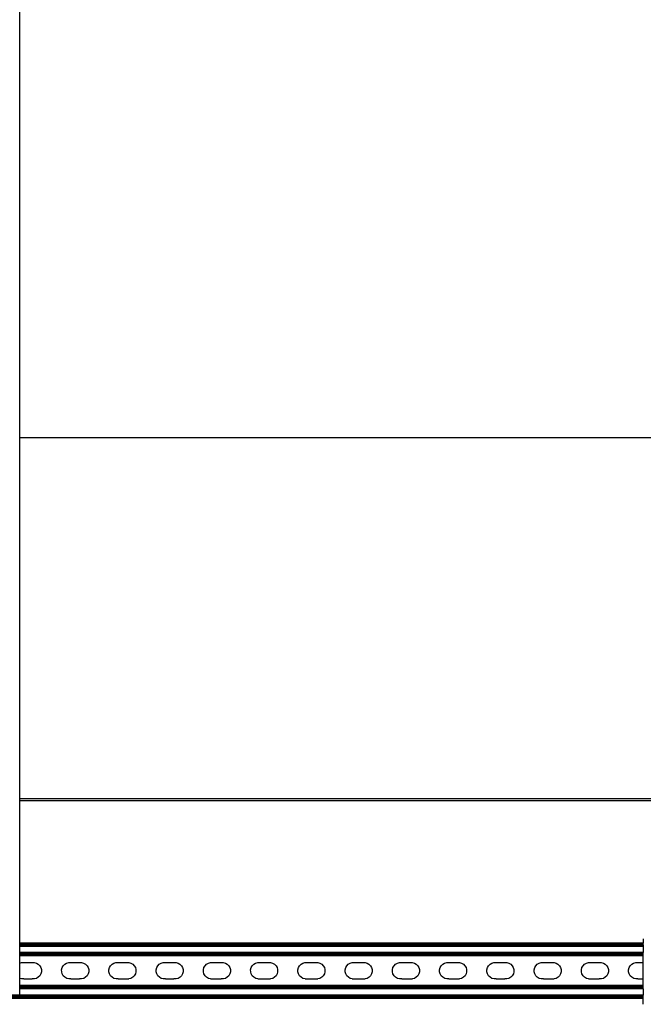
# Model space of a CAD drawing. Extents: x -1412 to 1412, y -906 to 906.
# Drawn here: x -672 to -235, y -785 to -94 of the extents above; entities that cross this region are included whole.
import ezdxf

# ---------------------------------------------------------------- set-up
doc = ezdxf.new("R2010")
doc.units = 0
doc.layers.get('0').update_dxf_attribs({"linetype": 'CONTINUOUS'})

msp = doc.modelspace()

# ---------------------------------------------------------------- linework, layer by layer
for p, q in [((-672.45, -386.98), (-672.45, 353.02)), ((-672.45, -386.98), (101.31, -386.98)), ((-672.45, -640.48), (-672.45, -386.98)), ((-672.45, -640.48), (101.31, -640.48)), ((-672.45, -641.98), (-672.45, -640.48)), ((-220.36, -641.98), (-672.45, -641.98)), ((-672.45, -741.95), (-672.45, -641.98)), ((-234.86, -739), (-234.86, -741.95)), ((-234.86, -741.95), (-672.45, -741.95)), ((-672.45, -742.03), (-672.45, -741.95)), ((-234.86, -742.03), (-672.45, -742.03)), ((-672.45, -742.13), (-672.45, -742.03)), ((-234.86, -742.13), (-672.45, -742.13)), ((-672.45, -742.27), (-672.45, -742.13)), ((-234.86, -742.27), (-672.45, -742.27)), ((-672.45, -742.44), (-672.45, -742.27)), ((-234.86, -742.44), (-672.45, -742.44)), ((-672.45, -742.64), (-672.45, -742.44)), ((-234.86, -742.64), (-672.45, -742.64)), ((-672.45, -742.88), (-672.45, -742.64)), ((-234.86, -742.88), (-672.45, -742.88)), ((-672.45, -743.14), (-672.45, -742.88)), ((-234.86, -743.14), (-672.45, -743.14)), ((-672.45, -743.41), (-672.45, -743.14)), ((-234.86, -743.41), (-672.45, -743.41)), ((-672.45, -743.71), (-672.45, -743.41)), ((-234.86, -743.71), (-672.45, -743.71)), ((-672.45, -744.32), (-672.45, -743.71)), ((-234.86, -744.32), (-672.45, -744.32)), ((-672.45, -748.58), (-672.45, -744.32)), ((-234.86, -742.03), (-234.86, -741.95)), ((-234.86, -742.13), (-234.86, -742.03)), ((-234.86, -742.27), (-234.86, -742.13)), ((-234.86, -742.44), (-234.86, -742.27)), ((-234.86, -742.64), (-234.86, -742.44)), ((-234.86, -742.88), (-234.86, -742.64)), ((-234.86, -743.14), (-234.86, -742.88)), ((-234.86, -743.14), (-234.86, -743.41)), ((-234.86, -743.71), (-234.86, -743.41)), ((-234.86, -743.71), (-234.86, -744.32)), ((-234.86, -744.32), (-234.86, -748.58)), ((-234.86, -748.58), (-672.45, -748.58)), ((-672.45, -749.2), (-672.45, -748.58)), ((-234.86, -749.2), (-672.45, -749.2)), ((-672.45, -749.49), (-672.45, -749.2)), ((-234.86, -749.49), (-672.45, -749.49)), ((-672.45, -749.77), (-672.45, -749.49)), ((-234.86, -749.77), (-672.45, -749.77)), ((-672.45, -750.02), (-672.45, -749.77)), ((-234.86, -750.02), (-672.45, -750.02)), ((-672.45, -750.26), (-672.45, -750.02)), ((-234.86, -750.26), (-672.45, -750.26)), ((-672.45, -750.46), (-672.45, -750.26)), ((-234.86, -750.46), (-672.45, -750.46)), ((-672.45, -750.63), (-672.45, -750.46)), ((-234.86, -750.63), (-672.45, -750.63)), ((-672.45, -750.77), (-672.45, -750.63)), ((-234.86, -750.77), (-672.45, -750.77)), ((-672.45, -750.87), (-672.45, -750.77)), ((-234.86, -750.87), (-672.45, -750.87)), ((-672.45, -750.95), (-672.45, -750.87)), ((-234.86, -750.95), (-672.45, -750.95)), ((-672.45, -756), (-672.45, -750.95)), ((-234.86, -749.2), (-234.86, -748.58)), ((-234.86, -749.49), (-234.86, -749.2)), ((-234.86, -749.77), (-234.86, -749.49)), ((-234.86, -750.02), (-234.86, -749.77)), ((-234.86, -750.26), (-234.86, -750.02)), ((-234.86, -750.46), (-234.86, -750.26)), ((-234.86, -750.63), (-234.86, -750.46)), ((-234.86, -750.77), (-234.86, -750.63)), ((-234.86, -750.87), (-234.86, -750.77)), ((-234.86, -750.95), (-234.86, -750.87)), ((-234.86, -755.67), (-234.86, -750.95)), ((-672.45, -756), (-671.24, -755.67)), ((-672.45, -766.8), (-672.45, -756)), ((-671.24, -755.67), (-670.44, -755.67)), ((-670.44, -755.67), (-662.95, -755.67)), ((-662.95, -755.67), (-662.25, -755.66)), ((-662.25, -755.66), (-660.79, -756.05)), ((-660.79, -756.05), (-659.48, -756.8)), ((-659.48, -756.8), (-658.41, -757.86)), ((-658.41, -757.86), (-657.65, -759.16)), ((-657.65, -759.16), (-657.25, -760.62)), ((-643.04, -760.67), (-642.65, -759.21)), ((-642.65, -759.21), (-641.91, -757.9)), ((-641.91, -757.9), (-640.84, -756.83)), ((-640.84, -756.83), (-639.54, -756.07)), ((-639.54, -756.07), (-638.09, -755.67)), ((-638.09, -755.67), (-637.28, -755.67)), ((-637.28, -755.67), (-629.8, -755.67)), ((-629.8, -755.67), (-629.09, -755.66)), ((-629.09, -755.66), (-627.63, -756.05)), ((-627.63, -756.05), (-626.32, -756.8)), ((-626.32, -756.8), (-625.25, -757.86)), ((-625.25, -757.86), (-624.49, -759.16)), ((-624.49, -759.16), (-624.09, -760.62)), ((-609.88, -760.67), (-609.5, -759.21)), ((-609.5, -759.21), (-608.75, -757.9)), ((-608.75, -757.9), (-607.69, -756.83)), ((-607.69, -756.83), (-606.38, -756.07)), ((-606.38, -756.07), (-604.93, -755.67)), ((-604.93, -755.67), (-604.12, -755.67)), ((-604.12, -755.67), (-596.64, -755.67)), ((-596.64, -755.67), (-595.93, -755.66)), ((-595.93, -755.66), (-594.48, -756.05)), ((-594.48, -756.05), (-593.17, -756.8)), ((-593.17, -756.8), (-592.09, -757.86)), ((-592.09, -757.86), (-591.33, -759.16)), ((-591.33, -759.16), (-590.94, -760.62)), ((-576.72, -760.67), (-576.34, -759.21)), ((-576.34, -759.21), (-575.59, -757.9)), ((-575.59, -757.9), (-574.53, -756.83)), ((-574.53, -756.83), (-573.23, -756.07)), ((-573.23, -756.07), (-571.77, -755.67)), ((-571.77, -755.67), (-570.97, -755.67)), ((-570.97, -755.67), (-563.48, -755.67)), ((-563.48, -755.67), (-562.78, -755.66)), ((-562.78, -755.66), (-561.32, -756.05)), ((-561.32, -756.05), (-560.01, -756.8)), ((-560.01, -756.8), (-558.94, -757.86)), ((-558.94, -757.86), (-558.18, -759.16)), ((-558.18, -759.16), (-557.78, -760.62)), ((-543.57, -760.67), (-543.18, -759.21)), ((-543.18, -759.21), (-542.43, -757.9)), ((-542.43, -757.9), (-541.37, -756.83)), ((-541.37, -756.83), (-540.07, -756.07)), ((-540.07, -756.07), (-538.61, -755.67)), ((-538.61, -755.67), (-537.81, -755.67)), ((-537.81, -755.67), (-530.32, -755.67)), ((-530.32, -755.67), (-529.62, -755.66)), ((-529.62, -755.66), (-528.16, -756.05)), ((-528.16, -756.05), (-526.85, -756.8)), ((-526.85, -756.8), (-525.78, -757.86)), ((-525.78, -757.86), (-525.02, -759.16)), ((-525.02, -759.16), (-524.62, -760.62)), ((-510.41, -760.67), (-510.02, -759.21)), ((-510.02, -759.21), (-509.28, -757.9)), ((-509.28, -757.9), (-508.21, -756.83)), ((-508.21, -756.83), (-506.91, -756.07)), ((-506.91, -756.07), (-505.45, -755.67)), ((-505.45, -755.67), (-504.65, -755.67)), ((-504.65, -755.67), (-497.17, -755.67)), ((-497.17, -755.67), (-496.46, -755.66)), ((-496.46, -755.66), (-495, -756.05)), ((-495, -756.05), (-493.69, -756.8)), ((-493.69, -756.8), (-492.62, -757.86)), ((-492.62, -757.86), (-491.86, -759.16)), ((-491.86, -759.16), (-491.46, -760.62)), ((-477.25, -760.67), (-476.87, -759.21)), ((-476.87, -759.21), (-476.12, -757.9)), ((-476.12, -757.9), (-475.06, -756.83)), ((-475.06, -756.83), (-473.75, -756.07)), ((-473.75, -756.07), (-472.3, -755.67)), ((-472.3, -755.67), (-471.49, -755.67)), ((-471.49, -755.67), (-464.01, -755.67)), ((-464.01, -755.67), (-463.3, -755.66)), ((-463.3, -755.66), (-461.84, -756.05)), ((-461.84, -756.05), (-460.53, -756.8)), ((-460.53, -756.8), (-459.46, -757.86)), ((-459.46, -757.86), (-458.7, -759.16)), ((-458.7, -759.16), (-458.31, -760.62)), ((-444.09, -760.67), (-443.71, -759.21)), ((-443.71, -759.21), (-442.96, -757.9)), ((-442.96, -757.9), (-441.9, -756.83)), ((-441.9, -756.83), (-440.6, -756.07)), ((-440.6, -756.07), (-439.14, -755.67)), ((-439.14, -755.67), (-438.34, -755.67)), ((-438.34, -755.67), (-430.85, -755.67)), ((-430.85, -755.67), (-430.15, -755.66)), ((-430.15, -755.66), (-428.69, -756.05)), ((-428.69, -756.05), (-427.38, -756.8)), ((-427.38, -756.8), (-426.31, -757.86)), ((-426.31, -757.86), (-425.55, -759.16)), ((-425.55, -759.16), (-425.15, -760.62)), ((-410.94, -760.67), (-410.55, -759.21)), ((-410.55, -759.21), (-409.8, -757.9)), ((-409.8, -757.9), (-408.74, -756.83)), ((-408.74, -756.83), (-407.44, -756.07)), ((-407.44, -756.07), (-405.98, -755.67)), ((-405.98, -755.67), (-405.18, -755.67)), ((-405.18, -755.67), (-397.69, -755.67)), ((-397.69, -755.67), (-396.99, -755.66)), ((-396.99, -755.66), (-395.53, -756.05)), ((-395.53, -756.05), (-394.22, -756.8)), ((-394.22, -756.8), (-393.15, -757.86)), ((-393.15, -757.86), (-392.39, -759.16)), ((-392.39, -759.16), (-391.99, -760.62)), ((-377.78, -760.67), (-377.39, -759.21)), ((-377.39, -759.21), (-376.65, -757.9)), ((-376.65, -757.9), (-375.58, -756.83)), ((-375.58, -756.83), (-374.28, -756.07)), ((-374.28, -756.07), (-372.82, -755.67)), ((-372.82, -755.67), (-372.02, -755.67)), ((-372.02, -755.67), (-364.54, -755.67)), ((-364.54, -755.67), (-363.83, -755.66)), ((-363.83, -755.66), (-362.37, -756.05)), ((-362.37, -756.05), (-361.06, -756.8)), ((-361.06, -756.8), (-359.99, -757.86)), ((-359.99, -757.86), (-359.23, -759.16)), ((-359.23, -759.16), (-358.83, -760.62)), ((-344.62, -760.67), (-344.24, -759.21)), ((-344.24, -759.21), (-343.49, -757.9)), ((-343.49, -757.9), (-342.43, -756.83)), ((-342.43, -756.83), (-341.12, -756.07)), ((-341.12, -756.07), (-339.67, -755.67)), ((-339.67, -755.67), (-338.86, -755.67)), ((-338.86, -755.67), (-331.38, -755.67)), ((-331.38, -755.67), (-330.67, -755.66)), ((-330.67, -755.66), (-329.21, -756.05)), ((-329.21, -756.05), (-327.9, -756.8)), ((-327.9, -756.8), (-326.83, -757.86)), ((-326.83, -757.86), (-326.07, -759.16)), ((-326.07, -759.16), (-325.68, -760.62)), ((-311.46, -760.67), (-311.08, -759.21)), ((-311.08, -759.21), (-310.33, -757.9)), ((-310.33, -757.9), (-309.27, -756.83)), ((-309.27, -756.83), (-307.96, -756.07)), ((-307.96, -756.07), (-306.51, -755.67)), ((-306.51, -755.67), (-305.71, -755.67)), ((-305.71, -755.67), (-298.22, -755.67)), ((-298.22, -755.67), (-297.52, -755.66)), ((-297.52, -755.66), (-296.06, -756.05)), ((-296.06, -756.05), (-294.75, -756.8)), ((-294.75, -756.8), (-293.68, -757.86)), ((-293.68, -757.86), (-292.92, -759.16)), ((-292.92, -759.16), (-292.52, -760.62)), ((-278.31, -760.67), (-277.92, -759.21)), ((-277.92, -759.21), (-277.17, -757.9)), ((-277.17, -757.9), (-276.11, -756.83)), ((-276.11, -756.83), (-274.81, -756.07)), ((-274.81, -756.07), (-273.35, -755.67)), ((-273.35, -755.67), (-272.55, -755.67)), ((-272.55, -755.67), (-265.06, -755.67)), ((-265.06, -755.67), (-264.36, -755.66)), ((-264.36, -755.66), (-262.9, -756.05)), ((-262.9, -756.05), (-261.59, -756.8)), ((-261.59, -756.8), (-260.52, -757.86)), ((-260.52, -757.86), (-259.76, -759.16)), ((-259.76, -759.16), (-259.36, -760.62)), ((-245.15, -760.67), (-244.76, -759.21)), ((-244.76, -759.21), (-244.01, -757.9)), ((-244.01, -757.9), (-242.95, -756.83)), ((-242.95, -756.83), (-241.65, -756.07)), ((-241.65, -756.07), (-240.19, -755.67)), ((-240.19, -755.67), (-239.39, -755.67)), ((-239.39, -755.67), (-234.86, -755.67)), ((-234.86, -767.13), (-234.86, -755.67)), ((-671.19, -767.13), (-672.45, -766.8)), ((-672.45, -771.79), (-672.45, -766.8)), ((-669.68, -767.12), (-671.19, -767.13)), ((-669.68, -767.12), (-663.71, -767.13)), ((-662.2, -767.12), (-663.71, -767.13)), ((-660.74, -766.73), (-662.2, -767.12)), ((-659.44, -765.97), (-660.74, -766.73)), ((-658.38, -764.89), (-659.44, -765.97)), ((-657.63, -763.58), (-658.38, -764.89)), ((-657.25, -762.13), (-657.63, -763.58)), ((-657.25, -760.62), (-657.25, -762.13)), ((-643.03, -762.18), (-643.04, -760.67)), ((-642.64, -763.63), (-643.03, -762.18)), ((-641.88, -764.93), (-642.64, -763.63)), ((-640.8, -766), (-641.88, -764.93)), ((-639.49, -766.74), (-640.8, -766)), ((-638.04, -767.13), (-639.49, -766.74)), ((-636.53, -767.12), (-638.04, -767.13)), ((-636.53, -767.12), (-630.55, -767.13)), ((-629.04, -767.12), (-630.55, -767.13)), ((-627.59, -766.73), (-629.04, -767.12)), ((-626.28, -765.97), (-627.59, -766.73)), ((-625.22, -764.89), (-626.28, -765.97)), ((-624.47, -763.58), (-625.22, -764.89)), ((-624.09, -762.13), (-624.47, -763.58)), ((-624.09, -760.62), (-624.09, -762.13)), ((-609.87, -762.18), (-609.88, -760.67)), ((-609.48, -763.63), (-609.87, -762.18)), ((-608.72, -764.93), (-609.48, -763.63)), ((-607.65, -766), (-608.72, -764.93)), ((-606.34, -766.74), (-607.65, -766)), ((-604.88, -767.13), (-606.34, -766.74)), ((-603.37, -767.12), (-604.88, -767.13)), ((-603.37, -767.12), (-597.39, -767.13)), ((-597.39, -767.13), (-595.88, -767.12)), ((-594.43, -766.73), (-595.88, -767.12)), ((-593.13, -765.97), (-594.43, -766.73)), ((-592.06, -764.89), (-593.13, -765.97)), ((-591.32, -763.58), (-592.06, -764.89)), ((-590.93, -762.13), (-591.32, -763.58)), ((-590.94, -760.62), (-590.93, -762.13)), ((-576.72, -762.18), (-576.72, -760.67)), ((-576.32, -763.63), (-576.72, -762.18)), ((-575.56, -764.93), (-576.32, -763.63)), ((-574.49, -766), (-575.56, -764.93)), ((-573.18, -766.74), (-574.49, -766)), ((-571.72, -767.13), (-573.18, -766.74)), ((-570.21, -767.12), (-571.72, -767.13)), ((-570.21, -767.12), (-564.24, -767.13)), ((-562.73, -767.12), (-564.24, -767.13)), ((-561.27, -766.73), (-562.73, -767.12)), ((-559.97, -765.97), (-561.27, -766.73)), ((-558.91, -764.89), (-559.97, -765.97)), ((-558.16, -763.58), (-558.91, -764.89)), ((-557.77, -762.13), (-558.16, -763.58)), ((-557.78, -760.62), (-557.77, -762.13)), ((-543.56, -762.18), (-543.57, -760.67)), ((-543.16, -763.63), (-543.56, -762.18)), ((-542.4, -764.93), (-543.16, -763.63)), ((-541.33, -766), (-542.4, -764.93)), ((-540.02, -766.74), (-541.33, -766)), ((-538.56, -767.13), (-540.02, -766.74)), ((-538.56, -767.13), (-537.05, -767.12)), ((-537.05, -767.12), (-531.08, -767.13)), ((-529.57, -767.12), (-531.08, -767.13)), ((-528.11, -766.73), (-529.57, -767.12)), ((-526.81, -765.97), (-528.11, -766.73)), ((-525.75, -764.89), (-526.81, -765.97)), ((-525, -763.58), (-525.75, -764.89)), ((-524.62, -762.13), (-525, -763.58)), ((-524.62, -760.62), (-524.62, -762.13)), ((-510.4, -762.18), (-510.41, -760.67)), ((-510.01, -763.63), (-510.4, -762.18)), ((-509.25, -764.93), (-510.01, -763.63)), ((-508.17, -766), (-509.25, -764.93)), ((-506.86, -766.74), (-508.17, -766)), ((-505.41, -767.13), (-506.86, -766.74)), ((-505.41, -767.13), (-503.9, -767.12)), ((-503.9, -767.12), (-497.92, -767.13)), ((-497.92, -767.13), (-496.41, -767.12)), ((-494.96, -766.73), (-496.41, -767.12)), ((-493.65, -765.97), (-494.96, -766.73)), ((-492.59, -764.89), (-493.65, -765.97)), ((-491.84, -763.58), (-492.59, -764.89)), ((-491.46, -762.13), (-491.84, -763.58)), ((-491.46, -760.62), (-491.46, -762.13)), ((-477.24, -762.18), (-477.25, -760.67)), ((-476.85, -763.63), (-477.24, -762.18)), ((-476.09, -764.93), (-476.85, -763.63)), ((-475.02, -766), (-476.09, -764.93)), ((-473.71, -766.74), (-475.02, -766)), ((-472.25, -767.13), (-473.71, -766.74)), ((-472.25, -767.13), (-470.74, -767.12)), ((-470.74, -767.12), (-464.76, -767.13)), ((-464.76, -767.13), (-463.25, -767.12)), ((-461.8, -766.73), (-463.25, -767.12)), ((-460.5, -765.97), (-461.8, -766.73)), ((-459.43, -764.89), (-460.5, -765.97)), ((-458.68, -763.58), (-459.43, -764.89)), ((-458.3, -762.13), (-458.68, -763.58)), ((-458.31, -760.62), (-458.3, -762.13)), ((-444.09, -762.18), (-444.09, -760.67)), ((-443.69, -763.63), (-444.09, -762.18)), ((-442.93, -764.93), (-443.69, -763.63)), ((-441.86, -766), (-442.93, -764.93)), ((-440.55, -766.74), (-441.86, -766)), ((-439.09, -767.13), (-440.55, -766.74)), ((-439.09, -767.13), (-437.58, -767.12)), ((-437.58, -767.12), (-431.61, -767.13)), ((-431.61, -767.13), (-430.1, -767.12)), ((-428.64, -766.73), (-430.1, -767.12)), ((-427.34, -765.97), (-428.64, -766.73)), ((-426.28, -764.89), (-427.34, -765.97)), ((-425.53, -763.58), (-426.28, -764.89)), ((-425.14, -762.13), (-425.53, -763.58)), ((-425.15, -760.62), (-425.14, -762.13)), ((-410.93, -762.18), (-410.94, -760.67)), ((-410.53, -763.63), (-410.93, -762.18)), ((-409.77, -764.93), (-410.53, -763.63)), ((-408.7, -766), (-409.77, -764.93)), ((-407.39, -766.74), (-408.7, -766)), ((-405.93, -767.13), (-407.39, -766.74)), ((-404.42, -767.12), (-405.93, -767.13)), ((-404.42, -767.12), (-398.45, -767.13)), ((-398.45, -767.13), (-396.94, -767.12)), ((-395.48, -766.73), (-396.94, -767.12)), ((-394.18, -765.97), (-395.48, -766.73)), ((-393.12, -764.89), (-394.18, -765.97)), ((-392.37, -763.58), (-393.12, -764.89)), ((-391.99, -762.13), (-392.37, -763.58)), ((-391.99, -760.62), (-391.99, -762.13)), ((-377.77, -762.18), (-377.78, -760.67)), ((-377.37, -763.63), (-377.77, -762.18)), ((-376.61, -764.93), (-377.37, -763.63)), ((-375.54, -766), (-376.61, -764.93)), ((-374.23, -766.74), (-375.54, -766)), ((-372.78, -767.13), (-374.23, -766.74)), ((-371.27, -767.12), (-372.78, -767.13)), ((-371.27, -767.12), (-365.29, -767.13)), ((-365.29, -767.13), (-363.78, -767.12)), ((-362.33, -766.73), (-363.78, -767.12)), ((-361.02, -765.97), (-362.33, -766.73)), ((-359.96, -764.89), (-361.02, -765.97)), ((-359.21, -763.58), (-359.96, -764.89)), ((-358.83, -762.13), (-359.21, -763.58)), ((-358.83, -760.62), (-358.83, -762.13)), ((-344.61, -762.18), (-344.62, -760.67)), ((-344.22, -763.63), (-344.61, -762.18)), ((-343.46, -764.93), (-344.22, -763.63)), ((-342.39, -766), (-343.46, -764.93)), ((-341.08, -766.74), (-342.39, -766)), ((-339.62, -767.13), (-341.08, -766.74)), ((-338.11, -767.12), (-339.62, -767.13)), ((-338.11, -767.12), (-332.13, -767.13)), ((-330.62, -767.12), (-332.13, -767.13)), ((-329.17, -766.73), (-330.62, -767.12)), ((-327.87, -765.97), (-329.17, -766.73)), ((-326.8, -764.89), (-327.87, -765.97)), ((-326.05, -763.58), (-326.8, -764.89)), ((-325.67, -762.13), (-326.05, -763.58)), ((-325.68, -760.62), (-325.67, -762.13)), ((-311.46, -762.18), (-311.46, -760.67)), ((-311.06, -763.63), (-311.46, -762.18)), ((-310.3, -764.93), (-311.06, -763.63)), ((-309.23, -766), (-310.3, -764.93)), ((-307.92, -766.74), (-309.23, -766)), ((-306.46, -767.13), (-307.92, -766.74)), ((-304.95, -767.12), (-306.46, -767.13)), ((-304.95, -767.12), (-298.97, -767.13)), ((-298.97, -767.13), (-297.47, -767.12)), ((-296.01, -766.73), (-297.47, -767.12)), ((-294.71, -765.97), (-296.01, -766.73)), ((-293.65, -764.89), (-294.71, -765.97)), ((-292.9, -763.58), (-293.65, -764.89)), ((-292.51, -762.13), (-292.9, -763.58)), ((-292.52, -760.62), (-292.51, -762.13)), ((-278.3, -762.18), (-278.31, -760.67)), ((-277.9, -763.63), (-278.3, -762.18)), ((-277.14, -764.93), (-277.9, -763.63)), ((-276.07, -766), (-277.14, -764.93)), ((-274.76, -766.74), (-276.07, -766)), ((-273.3, -767.13), (-274.76, -766.74)), ((-273.3, -767.13), (-271.79, -767.12)), ((-271.79, -767.12), (-265.82, -767.13)), ((-264.31, -767.12), (-265.82, -767.13)), ((-262.85, -766.73), (-264.31, -767.12)), ((-261.55, -765.97), (-262.85, -766.73)), ((-260.49, -764.89), (-261.55, -765.97)), ((-259.74, -763.58), (-260.49, -764.89)), ((-259.35, -762.13), (-259.74, -763.58)), ((-259.36, -760.62), (-259.35, -762.13)), ((-245.14, -762.18), (-245.15, -760.67)), ((-244.74, -763.63), (-245.14, -762.18)), ((-243.98, -764.93), (-244.74, -763.63)), ((-242.91, -766), (-243.98, -764.93)), ((-241.6, -766.74), (-242.91, -766)), ((-240.14, -767.13), (-241.6, -766.74)), ((-238.64, -767.12), (-240.14, -767.13)), ((-238.64, -767.12), (-234.86, -767.13)), ((-234.86, -771.79), (-234.86, -767.13)), ((-234.86, -771.79), (-672.45, -771.79)), ((-672.45, -771.87), (-672.45, -771.79)), ((-234.86, -771.87), (-672.45, -771.87)), ((-672.45, -771.97), (-672.45, -771.87)), ((-234.86, -771.97), (-672.45, -771.97)), ((-672.45, -772.11), (-672.45, -771.97)), ((-234.86, -772.11), (-672.45, -772.11)), ((-672.45, -772.28), (-672.45, -772.11)), ((-234.86, -772.28), (-672.45, -772.28)), ((-672.45, -772.49), (-672.45, -772.28)), ((-234.86, -772.49), (-672.45, -772.49)), ((-672.45, -772.72), (-672.45, -772.49)), ((-234.86, -772.72), (-672.45, -772.72)), ((-672.45, -772.98), (-672.45, -772.72)), ((-234.86, -772.98), (-672.45, -772.98)), ((-672.45, -773.25), (-672.45, -772.98)), ((-234.86, -773.25), (-672.45, -773.25)), ((-672.45, -773.55), (-672.45, -773.25)), ((-234.86, -773.55), (-672.45, -773.55)), ((-672.45, -774.16), (-672.45, -773.55)), ((-234.86, -774.16), (-672.45, -774.16)), ((-672.45, -777.84), (-672.45, -774.16)), ((-234.86, -771.87), (-234.86, -771.79)), ((-234.86, -771.97), (-234.86, -771.87)), ((-234.86, -772.11), (-234.86, -771.97)), ((-234.86, -772.28), (-234.86, -772.11)), ((-234.86, -772.49), (-234.86, -772.28)), ((-234.86, -772.72), (-234.86, -772.49)), ((-234.86, -772.98), (-234.86, -772.72)), ((-234.86, -773.25), (-234.86, -772.98)), ((-234.86, -773.55), (-234.86, -773.25)), ((-234.86, -774.16), (-234.86, -773.55)), ((-234.86, -774.16), (-234.86, -778.42)), ((-234.86, -778.42), (-917.46, -778.42)), ((-234.86, -779.04), (-917.46, -779.04)), ((-234.86, -779.33), (-917.46, -779.33)), ((-234.86, -779.61), (-917.46, -779.61)), ((-234.86, -779.87), (-917.46, -779.87)), ((-234.86, -780.1), (-917.46, -780.1)), ((-234.86, -780.3), (-917.46, -780.3)), ((-234.86, -780.48), (-917.46, -780.48)), ((-234.86, -780.61), (-917.46, -780.61)), ((-234.86, -780.71), (-917.46, -780.71)), ((-234.86, -780.79), (-917.46, -780.79)), ((-672.53, -777.84), (-672.45, -777.84)), ((-234.86, -779.04), (-234.86, -778.42)), ((-234.86, -779.33), (-234.86, -779.04)), ((-234.86, -779.61), (-234.86, -779.33)), ((-234.86, -779.87), (-234.86, -779.61)), ((-234.86, -780.1), (-234.86, -779.87)), ((-234.86, -780.3), (-234.86, -780.1)), ((-234.86, -780.3), (-234.86, -780.48)), ((-234.86, -780.61), (-234.86, -780.48)), ((-234.86, -780.71), (-234.86, -780.61)), ((-234.86, -780.79), (-234.86, -780.71)), ((-234.86, -784.95), (-234.86, -780.79))]:
    msp.add_line(p, q)

doc.saveas('drawing.dxf')
